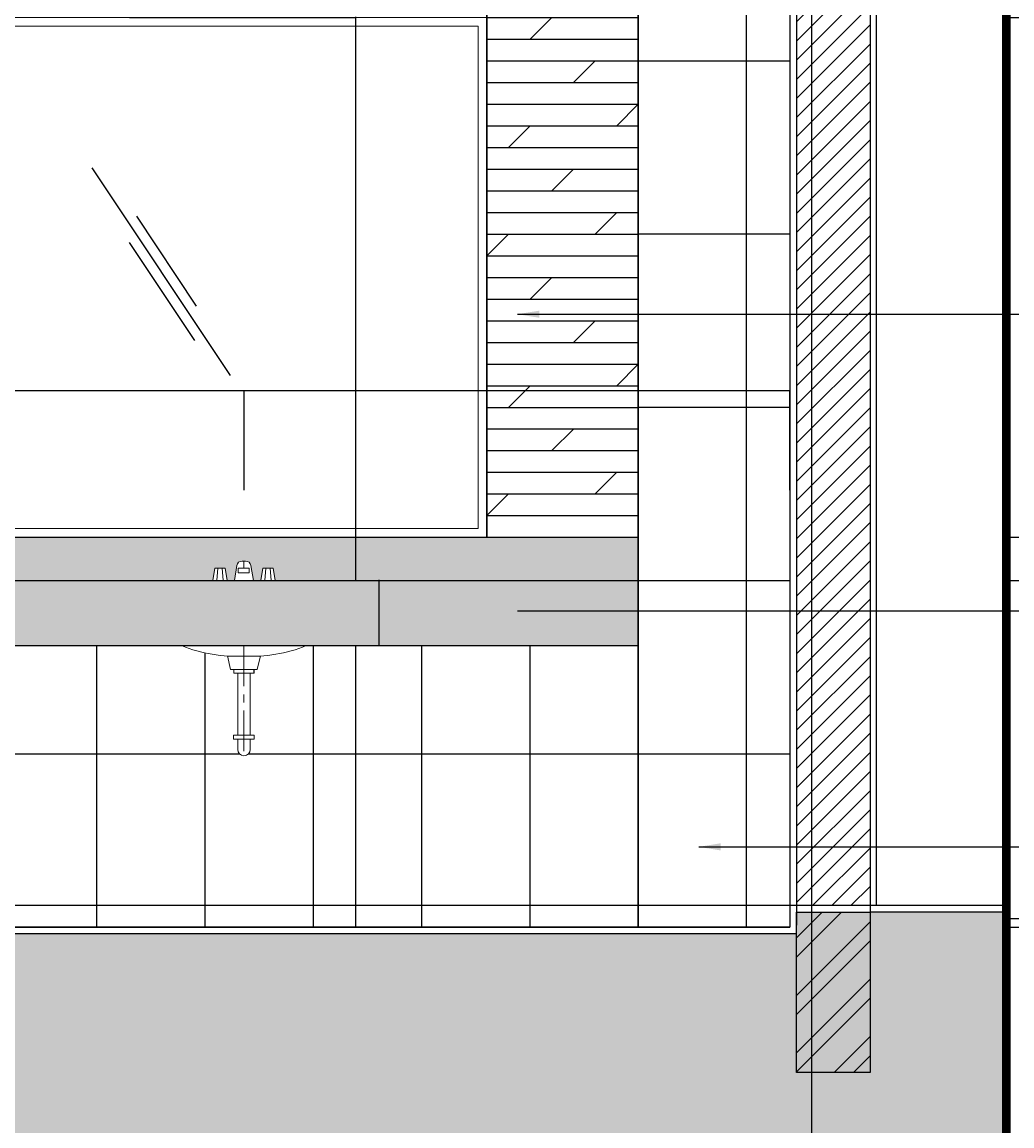
# Model space of a CAD drawing. Units: millimetres. Extents: x -65979 to 563533, y -720976 to -316128.
# Drawn here: x 554083 to 558654, y -361743 to -356647 of the extents above; entities that cross this region are included whole.
import ezdxf

# ---------------------------------------------------------------- set-up
doc = ezdxf.new("R2010")
doc.units = ezdxf.units.MM
doc.header["$LTSCALE"] = 75
for name, pattern in [('CENTER', [2, 1.25, -0.25, 0.25, -0.25]), ('CENTER2', [28.575, 19.05, -3.175, 3.175, -3.175]), ('HIDDEN', [0.375, 0.25, -0.125]), ('HIDDEN2', [4.7625, 3.175, -1.5875])]:
    doc.linetypes.add(name, pattern=pattern)
doc.layers.get('0').update_dxf_attribs({"linetype": 'HIDDEN2'})
for name, color, linetype in [('A- Axis', 8, 'Continuous'), ('HATCH', 9, 'Continuous'), ('s.Duong', 50, 'Continuous'), ('s.HATCH', 8, 'Continuous'), ('Thay (White)', 7, 'Continuous')]:
    doc.layers.add(name, color=color, linetype=linetype)
for name, color, linetype, lineweight in [('s.DIM', 23, 'Continuous', 9), ('s.NET THAY', 7, 'Continuous', 30), ('THIETBI', 74, 'Continuous', 15)]:
    doc.layers.add(name, color=color, linetype=linetype, lineweight=lineweight)
doc.styles.add('ghichu', font='vhelvcn.ttf')
doc.styles.add('SO K-THUOC', font='vhelven.ttf', dxfattribs={"width": 0.8})
doc.dimstyles.new('1-200', dxfattribs={"dimscale": 200, "dimtxt": 2, "dimasz": 1.5, "dimexe": 1.5, "dimexo": 2, "dimgap": 0.8, "dimtad": 1, "dimdec": 0, "dimzin": 0, "dimdsep": 46, "dimtxsty": 'SO K-THUOC', "dimblk": 'OBLIQUE', "dimcen": 1.5, "dimdle": 1.5, "dimclrd": 256, "dimclre": 256, "dimclrt": 2, "dimadec": 0, "dimazin": 0, "dimtfac": 1, "dimtdec": 0, "dimtix": 1, "dimtmove": 2, "dimatfit": 3, "dimfxl": 1, "dimtolj": 1, "dimtzin": 0, "dimarcsym": 0})
doc.dimstyles.new('1-50', dxfattribs={"dimtxt": 2.5, "dimasz": 1.5, "dimexe": 2.5, "dimexo": 0.9, "dimgap": 0.5, "dimtad": 1, "dimdec": 0, "dimlfac": 50, "dimzin": 0, "dimdsep": 46, "dimtxsty": 'ghichu', "dimblk": 'ARCHTICK', "dimcen": 0.09, "dimdle": 2.5, "dimclrd": 1, "dimclre": 1, "dimclrt": 3, "dimadec": 0, "dimazin": 0, "dimtfac": 1, "dimtdec": 0, "dimtofl": 0, "dimtmove": 0, "dimatfit": 3, "dimldrblk": 'ARCHTICK', "dimfxl": 1, "dimtolj": 1, "dimtzin": 0, "dimarcsym": 0})

# ---------------------------------------------------------------- blocks, each defined once
blk = doc.blocks.new('A$C50114C89')
at = {"layer": 'THIETBI', "linetype": 'Continuous'}
for p, q in [((-60.2, 178.9), (-62.6, 150.1)), ((-50.6, 178.9), (-48.2, 150.1)), ((50.6, 178.9), (48.2, 150.1)), ((60.2, 178.9), (62.6, 150.1)), ((0, -215.7), (0, -239.7))]:
    blk.add_line(p, q, dxfattribs=at)
at = {"layer": 'THIETBI', "linetype": 'CENTER'}
for p, q in [((0, 178.6), (0, 195.2)), ((0, 0), (0, -257.5))]:
    blk.add_line(p, q, dxfattribs=at)
at = {"layer": 'THIETBI', "linetype": 'Continuous'}
for points in [[(-72.2, 150.1), (-67.4, 178.9), (-43.4, 178.9), (-38.6, 150.1)], [(72.2, 150.1), (67.4, 178.9), (43.4, 178.9), (38.6, 150.1)], [(0, -55.4), (-30.8, -55.4), (-38.3, -23.5)], [(-0.2, -55.4), (30.6, -55.4), (38.1, -23.5)], [(-23.2, -55.4), (-23.2, -63.9), (10, -63.9)], [(23, -55.4), (23, -63.9), (-10.2, -63.9)], [(23.2, -55.4), (23.2, -63.9), (-10, -63.9)], [(14.4, -206.5), (14.4, -63.6)]]:
    blk.add_lwpolyline(points, dxfattribs=at)
for points in [[(-22.1, 150.7), (-16.4, 185.1, -0.371222), (-4.3, 195.2, 0.008086), (-0.2, 195.2, 0.008086), (3.8, 195.2, -0.371222), (15.9, 185.1), (21.7, 150.7)], [(0, -63.9), (-14.4, -63.9), (-14.4, -206.5, 1)], [(-14.4, -215.7), (-14.4, -239.7, 1), (14.4, -239.7), (14.4, -215.7)]]:
    blk.add_lwpolyline(points, format="xyb", dxfattribs=at)
for points in [[(-13.4, 178.6), (-13.4, 168.4), (12.4, 168.4), (12.4, 178.6)], [(-24, -215.7), (-24, -206.5), (23.4, -206.5), (23.4, -215.7)]]:
    blk.add_lwpolyline(points, close=True, dxfattribs=at)
for centre, start, end in [((-18, 311.6), 248.0089, 273.0665), ((18, 311.6), 266.9335, 291.9911)]:
    blk.add_arc(centre, 336.1, start, end, dxfattribs=at)
blk = doc.blocks.new('_ArchTick')
at = {"color": 0, "const_width": 0.15}
blk.add_lwpolyline([(-0.5, -0.5), (0.5, 0.5)], dxfattribs=at)
blk = doc.blocks.new('*D811')
at = {"layer": 'DEFPOINTS', "color": 0}
for p in [(558629, -356625.6), (558629, -359025.6), (559246.5, -359025.6)]:
    blk.add_point(p, dxfattribs=at)
at = {"layer": 's.DIM', "color": 1, "lineweight": -2}
for p, q in [((559246.5, -356623.1), (559246.5, -359028.1)), ((558629.9, -356625.6), (559249, -356625.6)), ((558629.9, -359025.6), (559249, -359025.6))]:
    blk.add_line(p, q, dxfattribs=at)
at = {"layer": 's.DIM', "color": 1, "lineweight": -2, "xscale": 1.5, "yscale": 1.5, "zscale": 1.5}
for p, rotation in [((559246.5, -356625.6), 90), ((559246.5, -359025.6), 270)]:
    blk.add_blockref('_ArchTick', p, dxfattribs=dict(at, rotation=rotation))
at = {"layer": 's.DIM', "color": 3, "insert": (559244.8, -357825.6), "char_height": 2.5, "attachment_point": 5, "rotation": 90, "style": 'ghichu'}
blk.add_mtext('\\A1;120000', dxfattribs=at)
blk = doc.blocks.new('*D812')
at = {"layer": 'DEFPOINTS', "color": 0}
for p in [(558629, -359025.6), (558629, -359225.6), (559246.5, -359225.6)]:
    blk.add_point(p, dxfattribs=at)
at = {"layer": 's.DIM', "color": 1, "lineweight": -2}
for p, q in [((558629.9, -359025.6), (559249, -359025.6)), ((559246.5, -359023.1), (559246.5, -359228.1)), ((558629.9, -359225.6), (559249, -359225.6))]:
    blk.add_line(p, q, dxfattribs=at)
at = {"layer": 's.DIM', "color": 1, "lineweight": -2, "xscale": 1.5, "yscale": 1.5, "zscale": 1.5}
for p, rotation in [((559246.5, -359025.6), 90), ((559246.5, -359225.6), 270)]:
    blk.add_blockref('_ArchTick', p, dxfattribs=dict(at, rotation=rotation))
at = {"layer": 's.DIM', "color": 3, "insert": (559244.8, -359125.6), "char_height": 2.5, "attachment_point": 5, "rotation": 90, "style": 'ghichu'}
blk.add_mtext('\\A1;10000', dxfattribs=at)
blk = doc.blocks.new('*D813')
at = {"layer": 'DEFPOINTS', "color": 0}
for p in [(558629, -359225.6), (558629, -360785.6), (559246.5, -360785.6)]:
    blk.add_point(p, dxfattribs=at)
at = {"layer": 's.DIM', "color": 1, "lineweight": -2}
for p, q in [((559246.5, -359223.1), (559246.5, -360788.1)), ((558629.9, -359225.6), (559249, -359225.6)), ((558629.9, -360785.6), (559249, -360785.6))]:
    blk.add_line(p, q, dxfattribs=at)
at = {"layer": 's.DIM', "color": 1, "lineweight": -2, "xscale": 1.5, "yscale": 1.5, "zscale": 1.5}
for p, rotation in [((559246.5, -359225.6), 90), ((559246.5, -360785.6), 270)]:
    blk.add_blockref('_ArchTick', p, dxfattribs=dict(at, rotation=rotation))
at = {"layer": 's.DIM', "color": 3, "insert": (559244.8, -360005.6), "char_height": 2.5, "attachment_point": 5, "rotation": 90, "style": 'ghichu'}
blk.add_mtext('\\A1;78000', dxfattribs=at)
blk = doc.blocks.new('*D814')
at = {"layer": 'DEFPOINTS', "color": 0}
for p in [(558629, -360785.6), (558629, -360825.6), (559246.5, -360825.6)]:
    blk.add_point(p, dxfattribs=at)
at = {"layer": 's.DIM', "color": 1, "lineweight": -2}
for p, q in [((558629.9, -360785.6), (559249, -360785.6)), ((559246.5, -360783.1), (559246.5, -360828.1)), ((558629.9, -360825.6), (559249, -360825.6))]:
    blk.add_line(p, q, dxfattribs=at)
at = {"layer": 's.DIM', "color": 1, "lineweight": -2, "xscale": 1.5, "yscale": 1.5, "zscale": 1.5}
for p, rotation in [((559246.5, -360785.6), 90), ((559246.5, -360825.6), 270)]:
    blk.add_blockref('_ArchTick', p, dxfattribs=dict(at, rotation=rotation))
at = {"layer": 's.DIM', "color": 3, "insert": (559244.8, -360805.6), "char_height": 2.5, "attachment_point": 5, "rotation": 90, "style": 'ghichu'}
blk.add_mtext('\\A1;2000', dxfattribs=at)
blk = doc.blocks.new('*D815')
at = {"layer": 'DEFPOINTS', "color": 0}
for p in [(558629, -356625.6), (559664.3, -356625.6), (558629, -360785.6)]:
    blk.add_point(p, dxfattribs=at)
at = {"layer": 's.DIM', "color": 1, "lineweight": -2}
for p, q in [((559664.3, -360788.1), (559664.3, -356623.1)), ((558629.9, -356625.6), (559666.8, -356625.6)), ((558629.9, -360785.6), (559666.8, -360785.6))]:
    blk.add_line(p, q, dxfattribs=at)
at = {"layer": 's.DIM', "color": 1, "lineweight": -2, "xscale": 1.5, "yscale": 1.5, "zscale": 1.5}
for p, rotation in [((559664.3, -356625.6), 90), ((559664.3, -360785.6), 270)]:
    blk.add_blockref('_ArchTick', p, dxfattribs=dict(at, rotation=rotation))
at = {"layer": 's.DIM', "color": 3, "insert": (559662.5, -358705.6), "char_height": 2.5, "attachment_point": 5, "rotation": 90, "style": 'ghichu'}
blk.add_mtext('\\A1;208000', dxfattribs=at)
blk = doc.blocks.new('*D875')
at = {"layer": 'DEFPOINTS', "color": 0}
for p in [(556929, -358349.6), (556929, -358808.6), (557629, -358808.6)]:
    blk.add_point(p, dxfattribs=at)
at = {"layer": 's.DIM', "color": 1, "lineweight": -2}
for p, q in [((557631.5, -358349.6), (556926.5, -358349.6)), ((556929, -358807.7), (556929, -358347.1)), ((557629, -358807.7), (557629, -358347.1))]:
    blk.add_line(p, q, dxfattribs=at)
at = {"layer": 's.DIM', "color": 1, "lineweight": -2, "xscale": 1.5, "yscale": 1.5, "zscale": 1.5, "rotation": 180}
blk.add_blockref('_ArchTick', (556929, -358349.6), dxfattribs=at)
at = {"layer": 's.DIM', "color": 1, "lineweight": -2, "xscale": 1.5, "yscale": 1.5, "zscale": 1.5}
blk.add_blockref('_ArchTick', (557629, -358349.6), dxfattribs=at)
at = {"layer": 's.DIM', "color": 3, "insert": (557279, -358347.8), "char_height": 2.5, "attachment_point": 5, "style": 'ghichu'}
blk.add_mtext('\\A1;35000', dxfattribs=at)
blk = doc.blocks.new('*D876')
at = {"layer": 'DEFPOINTS', "color": 0}
for p in [(555108.9, -358349.6), (555108.9, -358808.6), (556929, -358808.6)]:
    blk.add_point(p, dxfattribs=at)
at = {"layer": 's.DIM', "color": 1, "lineweight": -2}
for p, q in [((556931.5, -358349.6), (555106.4, -358349.6)), ((555108.9, -358807.7), (555108.9, -358347.1)), ((556929, -358807.7), (556929, -358347.1))]:
    blk.add_line(p, q, dxfattribs=at)
at = {"layer": 's.DIM', "color": 1, "lineweight": -2, "xscale": 1.5, "yscale": 1.5, "zscale": 1.5, "rotation": 180}
blk.add_blockref('_ArchTick', (555108.9, -358349.6), dxfattribs=at)
at = {"layer": 's.DIM', "color": 1, "lineweight": -2, "xscale": 1.5, "yscale": 1.5, "zscale": 1.5}
blk.add_blockref('_ArchTick', (556929, -358349.6), dxfattribs=at)
at = {"layer": 's.DIM', "color": 3, "insert": (556018.9, -358347.8), "char_height": 2.5, "attachment_point": 5, "style": 'ghichu'}
blk.add_mtext('\\A1;91003', dxfattribs=at)
blk = doc.blocks.new('*D877')
at = {"layer": 'DEFPOINTS', "color": 0}
for p in [(553279, -358349.6), (553279, -358808.6), (555108.9, -358808.6)]:
    blk.add_point(p, dxfattribs=at)
at = {"layer": 's.DIM', "color": 1, "lineweight": -2}
for p, q in [((555111.4, -358349.6), (553276.5, -358349.6)), ((553279, -358807.7), (553279, -358347.1)), ((555108.9, -358807.7), (555108.9, -358347.1))]:
    blk.add_line(p, q, dxfattribs=at)
at = {"layer": 's.DIM', "color": 1, "lineweight": -2, "xscale": 1.5, "yscale": 1.5, "zscale": 1.5, "rotation": 180}
blk.add_blockref('_ArchTick', (553279, -358349.6), dxfattribs=at)
at = {"layer": 's.DIM', "color": 1, "lineweight": -2, "xscale": 1.5, "yscale": 1.5, "zscale": 1.5}
blk.add_blockref('_ArchTick', (555108.9, -358349.6), dxfattribs=at)
at = {"layer": 's.DIM', "color": 3, "insert": (554193.9, -358347.8), "char_height": 2.5, "attachment_point": 5, "style": 'ghichu'}
blk.add_mtext('\\A1;91497', dxfattribs=at)
blk = doc.blocks.new('*D894')
at = {"layer": 'DEFPOINTS', "color": 0}
for p in [(555108, -359525.6), (555624, -359525.6), (555206, -360825.6)]:
    blk.add_point(p, dxfattribs=at)
at = {"layer": 's.DIM', "color": 1, "lineweight": -2}
for p, q in [((555108.9, -359525.6), (555626.5, -359525.6)), ((555624, -360828.1), (555624, -359523.1)), ((555206.9, -360825.6), (555626.5, -360825.6))]:
    blk.add_line(p, q, dxfattribs=at)
at = {"layer": 's.DIM', "color": 1, "lineweight": -2, "xscale": 1.5, "yscale": 1.5, "zscale": 1.5}
for p, rotation in [((555624, -359525.6), 90), ((555624, -360825.6), 270)]:
    blk.add_blockref('_ArchTick', p, dxfattribs=dict(at, rotation=rotation))
at = {"layer": 's.DIM', "color": 3, "insert": (555622.2, -360175.6), "char_height": 2.5, "attachment_point": 5, "rotation": 90, "style": 'ghichu'}
blk.add_mtext('\\A1;65000', dxfattribs=at)
blk = doc.blocks.new('*D895')
at = {"layer": 'DEFPOINTS', "color": 0}
for p in [(555342.5, -359224.9), (555732, -359224.9), (555108, -359525.6)]:
    blk.add_point(p, dxfattribs=at)
at = {"layer": 's.DIM', "color": 1, "lineweight": -2}
for p, q in [((555732, -359528.1), (555732, -359222.4)), ((555343.4, -359224.9), (555734.5, -359224.9)), ((555108.9, -359525.6), (555734.5, -359525.6))]:
    blk.add_line(p, q, dxfattribs=at)
at = {"layer": 's.DIM', "color": 1, "lineweight": -2, "xscale": 1.5, "yscale": 1.5, "zscale": 1.5}
for p, rotation in [((555732, -359224.9), 90), ((555732, -359525.6), 270)]:
    blk.add_blockref('_ArchTick', p, dxfattribs=dict(at, rotation=rotation))
at = {"layer": 's.DIM', "color": 3, "insert": (555730.2, -359387.6), "char_height": 2.5, "attachment_point": 5, "rotation": 90, "style": 'ghichu'}
blk.add_mtext('\\A1;15033', dxfattribs=at)
blk = doc.blocks.new('*D896')
at = {"layer": 'DEFPOINTS', "color": 0}
for p in [(555047, -359025.6), (555624, -359025.6), (555342.5, -359224.9)]:
    blk.add_point(p, dxfattribs=at)
at = {"layer": 's.DIM', "color": 1, "lineweight": -2}
for p, q in [((555047.9, -359025.6), (555626.5, -359025.6)), ((555624, -359227.4), (555624, -359023.1)), ((555343.4, -359224.9), (555626.5, -359224.9))]:
    blk.add_line(p, q, dxfattribs=at)
at = {"layer": 's.DIM', "color": 1, "lineweight": -2, "xscale": 1.5, "yscale": 1.5, "zscale": 1.5}
for p, rotation in [((555624, -359025.6), 90), ((555624, -359224.9), 270)]:
    blk.add_blockref('_ArchTick', p, dxfattribs=dict(at, rotation=rotation))
at = {"layer": 's.DIM', "color": 3, "insert": (555622.2, -359125.3), "char_height": 2.5, "attachment_point": 5, "rotation": 90, "style": 'ghichu'}
blk.add_mtext('\\A1;9967', dxfattribs=at)
blk = doc.blocks.new('*D897')
at = {"layer": 'DEFPOINTS', "color": 0}
for p in [(554579, -356625.6), (555624, -356625.6), (555047, -359025.6)]:
    blk.add_point(p, dxfattribs=at)
at = {"layer": 's.DIM', "color": 1, "lineweight": -2}
for p, q in [((555624, -359028.1), (555624, -356623.1)), ((554579.9, -356625.6), (555626.5, -356625.6)), ((555047.9, -359025.6), (555626.5, -359025.6))]:
    blk.add_line(p, q, dxfattribs=at)
at = {"layer": 's.DIM', "color": 1, "lineweight": -2, "xscale": 1.5, "yscale": 1.5, "zscale": 1.5}
for p, rotation in [((555624, -356625.6), 90), ((555624, -359025.6), 270)]:
    blk.add_blockref('_ArchTick', p, dxfattribs=dict(at, rotation=rotation))
at = {"layer": 's.DIM', "color": 3, "insert": (555622.2, -357825.6), "char_height": 2.5, "attachment_point": 5, "rotation": 90, "style": 'ghichu'}
blk.add_mtext('\\A1;120000', dxfattribs=at)
blk = doc.blocks.new('_OBLIQUE')
at = {"color": 0, "linetype": 'ByBlock'}
blk.add_line((-0.5, -0.5), (0.5, 0.5), dxfattribs=at)

msp = doc.modelspace()

# ---------------------------------------------------------------- hatches: boundary and pattern name
at = {"layer": 'HATCH'}
h = msp.add_hatch(dxfattribs=at)
h.set_pattern_fill('ANSI31', color=256, scale=500, style=0)
h.set_pattern_definition([(45, (557998.95, -360725.585), (-44.19417, 44.19417), [])])
h.paths.add_polyline_path([(548898.9529, -360725.5851), (548558.9529, -360725.5851), (548558.9529, -360855.5851), (548898.9529, -360855.5851)])
h.paths.add_polyline_path([(539698.9529, -354295.5851), (539558.9529, -354295.5851), (539558.9529, -360725.5851), (539698.9529, -360725.5851)])
h.paths.add_polyline_path([(548898.9529, -354395.5851), (548558.9529, -354395.5851), (548558.9529, -360725.5851), (548898.9529, -360725.5851)])
h.paths.add_polyline_path([(557998.9529, -354295.5851), (557658.9529, -354295.5851), (557658.9529, -360725.5851), (557998.9529, -360725.5851)])
h = msp.add_hatch(dxfattribs=at)
h.set_pattern_fill('DOLMIT', color=256, scale=400, style=0)
h.set_pattern_definition([(0, (556928.95, -359025.59), (0, 100), []), (45, (556928.95, -359025.59), (-200, 200), [141.42, -282.843])])
h.paths.add_polyline_path([(556928.9529, -355225.5851), (556228.9529, -355225.5851), (556228.9529, -359025.5851), (556928.9529, -359025.5851)])
h = msp.add_hatch(dxfattribs=at)
h.set_pattern_fill('AR-SAND', color=256, scale=30, style=0, double=1)
h.set_pattern_definition([(37.5, (556928.953, -359525.585), (-1.8898, 57.8047), [0, -45.6, 0, -51, 0, -48.75]), (7.5, (556928.95, -359525.585), (53.0933, 84.6644), [0, -24.6, 0, -41.1, 0, -15.75]), (327.5, (556892.053, -359525.585), (93.42426, 0.16977), [0, -15, 0, -54, 0, -70.5]), (317.5, (556892.05, -359525.585), (90.1838, 26.3303), [0, -7.5, 0, -35.4, 0, -40.5])])
h.paths.add_polyline_path([(556928.9529, -359225.5851), (548928.9529, -359225.5851), (548928.9529, -359525.5851), (556928.9529, -359525.5851)])
h.paths.add_polyline_path([(551441.4377, -359135.2634, 0.008519534), (551449.9529, -359135.256), (551449.9529, -359135.27, 0.007651931), (551457.601, -359135.2634, -0.37122239), (551481.846, -359155.4675), (551493.5323, -359225.5851), (551527.1603, -359225.5851), (551536.7916, -359167.7976), (551584.7322, -359167.7976), (551594.3634, -359225.5851), (553134.5535, -359225.5851), (553144.1848, -359167.7976), (553192.1254, -359167.7976), (553201.7566, -359225.5851), (553234.5065, -359225.5851), (553246.1928, -359155.4675, -0.37122239), (553270.4377, -359135.2634, 0.008519534), (553278.9529, -359135.256), (553278.9529, -359135.27, 0.007651931), (553286.601, -359135.2634, -0.37122239), (553310.846, -359155.4675), (553322.5323, -359225.5851), (553356.1603, -359225.5851), (553365.7916, -359167.7976), (553413.7322, -359167.7976), (553423.3634, -359225.5851), (554963.5535, -359225.5851), (554973.1848, -359167.7976), (555021.1254, -359167.7976), (555030.7566, -359225.5851), (555063.5065, -359225.5851), (555075.1928, -359155.4675, -0.37122239), (555099.4377, -359135.2634, 0.008519534), (555107.9529, -359135.256), (555107.9529, -359135.27, 0.007651931), (555115.601, -359135.2634, -0.37122239), (555139.846, -359155.4675), (555151.5323, -359225.5851), (555185.1603, -359225.5851), (555194.7916, -359167.7976), (555242.7322, -359167.7976), (555252.3634, -359225.5851), (556928.9529, -359225.5851), (556928.9529, -359025.5851), (548928.9529, -359025.5851), (548928.9529, -359225.5851), (551305.5535, -359225.5851), (551315.1848, -359167.7976), (551363.1254, -359167.7976), (551372.7566, -359225.5851), (551405.5065, -359225.5851), (551417.1928, -359155.4675, -0.37122239)])
h = msp.add_hatch(dxfattribs=at)
h.set_pattern_fill('AR-PARQ1', color=256, scale=40, angle=45, style=0, double=1)
h.set_pattern_definition([(135, (558628.95, -362185.6), (-678.823, 6e-14), [480, -480]), (135, (558685.5, -362129), (-678.823, 6e-14), [480, -480]), (135, (558742.1, -362072.45), (-678.823, 6e-14), [480, -480]), (135, (558798.66, -362015.9), (-678.823, 6e-14), [480, -480]), (135, (558855.23, -361959.3), (-678.823, 6e-14), [480, -480]), (135, (558911.8, -361902.74), (-678.823, 6e-14), [480, -480]), (135, (558968.36, -361846.17), (-678.823, 6e-14), [480, -480]), (45, (558289.54, -361846.17), (678.823, -6e-14), [480, -480]), (45, (558232.97, -361789.6), (678.823, -6e-14), [480, -480]), (45, (558176.4, -361733.04), (678.823, -6e-14), [480, -480]), (45, (558119.84, -361676.47), (678.823, -6e-14), [480, -480]), (45, (558063.27, -361619.9), (678.823, -6e-14), [480, -480]), (45, (558006.7, -361563.33), (678.823, -6e-14), [480, -480]), (45, (557950.13, -361506.76), (678.823, -6e-14), [480, -480])])
h.paths.add_polyline_path([(548558.9529, -360855.5851), (539898.9529, -360855.5851), (539898.9529, -361495.5851), (539728.9529, -361495.5851), (539728.9529, -362185.5851), (548728.9529, -362185.5851), (548728.9529, -361595.5851), (548558.9529, -361595.5851)])
h.paths.add_polyline_path([(539728.9529, -361495.5851), (539558.9529, -361495.5851), (539558.9529, -360755.5851), (538928.9529, -360755.5851), (538928.9529, -362185.5851), (539728.9529, -362185.5851)])
h.paths.add_polyline_path([(557728.9529, -361495.5851), (557658.9529, -361495.5851), (557658.9529, -360855.5851), (548898.9529, -360855.5851), (548898.9529, -360885.5851), (548898.9529, -361595.5851), (548728.9529, -361595.5851), (548728.9529, -362185.5851), (557728.9529, -362185.5851)])
h.paths.add_polyline_path([(558628.9529, -360755.5851), (557998.9529, -360755.5851), (557998.9529, -361495.5851), (557728.9529, -361495.5851), (557728.9529, -362185.5851), (558628.9529, -362185.5851)])
h = msp.add_hatch(dxfattribs=at)
h.set_pattern_fill('AR-CONC', color=256, scale=30, style=0)
h.set_pattern_definition([(50, (557998.95, -361595.59), (215.178, -18.8256), [22.5, -247.5]), (355, (557998.95, -361595.59), (-41.6254, 225.6576), [18, -198]), (100.4514, (558016.88, -361597.15), (173.5528, 206.8319), [19.122, -210.3426]), (46.1842, (557998.95, -361535.59), (320.1723, -49.6557), [33.75, -371.25]), (96.6356, (558025.63, -361539.72), (280.399, 292.2354), [28.683, -315.514]), (351.1842, (557998.95, -361535.6), (280.3986, 292.2356), [27, -297]), (21, (558028.95, -361550.59), (179.0721, -120.7857), [22.5, -247.5]), (326, (558028.95, -361550.59), (72.9946, 217.545), [18, -198]), (71.4514, (558043.88, -361560.65), (252.0668, 96.7591), [19.122, -210.3426]), (37.5, (557998.95, -361595.585), (3.64796, 99.86816), [0, -195.6, 0, -201, 0, -198.75]), (7.5, (557998.95, -361595.59), (78.92086, 118.3235), [0, -114.6, 0, -191.1, 0, -75.75]), (327.5, (557932.05, -361595.585), (160.14673, -6.76646), [0, -75, 0, -234, 0, -310.5]), (317.5, (557902.05, -361595.59), (174.9559, 30.0315), [0, -97.5, 0, -155.4, 0, -220.5])])
h.paths.add_polyline_path([(539898.9529, -360755.5851), (539558.9529, -360755.5851), (539558.9529, -360815.5851), (539558.9529, -361495.5851), (539898.9529, -361495.5851)])
h.paths.add_polyline_path([(548898.9529, -360855.5851), (548558.9529, -360855.5851), (548558.9529, -361595.5851), (548898.9529, -361595.5851)])
h.paths.add_polyline_path([(557998.9529, -360755.5851), (557658.9529, -360755.5851), (557658.9529, -361495.5851), (557998.9529, -361495.5851)])
h = msp.add_hatch(dxfattribs=at)
h.set_pattern_fill('ANSI32', color=256, scale=500, style=0)
h.set_pattern_definition([(45, (557998.95, -361595.59), (-132.5825, 132.5825), []), (45, (558087.34, -361595.59), (-132.5825, 132.5825), [])])
h.paths.add_polyline_path([(539898.9529, -360755.5851), (539558.9529, -360755.5851), (539558.9529, -360815.5851), (539558.9529, -361495.5851), (539898.9529, -361495.5851)])
h.paths.add_polyline_path([(548898.9529, -360855.5851), (548558.9529, -360855.5851), (548558.9529, -361595.5851), (548898.9529, -361595.5851)])
h.paths.add_polyline_path([(557998.9529, -360755.5851), (557658.9529, -360755.5851), (557658.9529, -361495.5851), (557998.9529, -361495.5851)])
at = {"layer": 's.HATCH'}
h = msp.add_hatch(dxfattribs=at)
h.set_pattern_fill('_USER', color=256, scale=500, angle=90, style=0, pattern_type=0)
h.set_pattern_definition([(90, (548928.95, -360825.6), (-500, 3e-14), [])])
h.paths.add_polyline_path([(549628.9529, -359525.5851), (551162.3094, -359525.5851, 0.0810802), (551373.5565, -359573.2704), (551388.2758, -359636.3625), (551403.5956, -359636.3625), (551403.5956, -359653.4165), (551421.1886, -359653.4165), (551421.1886, -359938.6069), (551402.0123, -359938.6069), (551402.0123, -359957.0504), (551421.1886, -359957.0504), (551421.1886, -360004.991, 1), (551478.7173, -360004.991), (551478.7173, -359957.0504), (551496.6772, -359957.0504), (551496.6772, -359938.6069), (551478.7173, -359938.6069), (551478.7173, -359653.4165), (551496.3102, -359653.4165), (551496.3102, -359636.3625), (551511.1885, -359636.3625), (551525.9016, -359573.2972, 0.081248151), (551737.5965, -359525.5851), (552991.3094, -359525.5851, 0.0810802), (553202.5565, -359573.2704), (553217.2758, -359636.3625), (553232.5956, -359636.3625), (553232.5956, -359653.4165), (553250.1886, -359653.4165), (553250.1886, -359938.6069), (553231.0123, -359938.6069), (553231.0123, -359957.0504), (553250.1886, -359957.0504), (553250.1886, -360004.991, 1), (553307.7173, -360004.991), (553307.7173, -359957.0504), (553325.6772, -359957.0504), (553325.6772, -359938.6069), (553307.7173, -359938.6069), (553307.7173, -359653.4165), (553325.3102, -359653.4165), (553325.3102, -359636.3625), (553340.1885, -359636.3625), (553354.9016, -359573.2972, 0.081248151), (553566.5965, -359525.5851), (554820.3094, -359525.5851, 0.0810802), (555031.5565, -359573.2704), (555046.2758, -359636.3625), (555061.5956, -359636.3625), (555061.5956, -359653.4165), (555079.1886, -359653.4165), (555079.1886, -359938.6069), (555060.0123, -359938.6069), (555060.0123, -359957.0504), (555079.1886, -359957.0504), (555079.1886, -360004.991, 1), (555136.7173, -360004.991), (555136.7173, -359957.0504), (555154.6772, -359957.0504), (555154.6772, -359938.6069), (555136.7173, -359938.6069), (555136.7173, -359653.4165), (555154.3102, -359653.4165), (555154.3102, -359636.3625), (555169.1885, -359636.3625), (555183.9016, -359573.2972, 0.081248151), (555395.5965, -359525.5851), (556928.9529, -359525.5851), (556928.9529, -360785.5851), (549628.9529, -360785.5851)])
h.paths.add_polyline_path([(549628.9529, -360785.5851), (556928.9529, -360785.5851), (556928.9529, -360825.5851), (549628.9529, -360825.5851)])
h.paths.add_polyline_path([(556928.9529, -360785.5851), (557628.9529, -360785.5851), (557628.9529, -360825.5851), (556928.9529, -360825.5851)])
h.paths.add_polyline_path([(556928.9529, -355225.5851), (557628.9529, -355225.5851), (557628.9529, -360785.5851), (556928.9529, -360785.5851)])
h.paths.add_polyline_path([(549628.9529, -359525.5851), (548928.9529, -359525.5851), (548928.9529, -360785.5851), (549628.9529, -360785.5851)])
h = msp.add_hatch(dxfattribs=at)
h.set_pattern_fill('_USER', color=256, scale=800, style=0, pattern_type=0)
h.set_pattern_definition([(0, (548528.95, -360825.6), (0, 800), [])])
h.paths.add_polyline_path([(549628.9529, -359525.5851), (551162.3094, -359525.5851, 0.0810802), (551373.5565, -359573.2704), (551388.2758, -359636.3625), (551403.5956, -359636.3625), (551403.5956, -359653.4165), (551421.1886, -359653.4165), (551421.1886, -359938.6069), (551402.0123, -359938.6069), (551402.0123, -359957.0504), (551421.1886, -359957.0504), (551421.1886, -360004.991, 1), (551478.7173, -360004.991), (551478.7173, -359957.0504), (551496.6772, -359957.0504), (551496.6772, -359938.6069), (551478.7173, -359938.6069), (551478.7173, -359653.4165), (551496.3102, -359653.4165), (551496.3102, -359636.3625), (551511.1885, -359636.3625), (551525.9016, -359573.2972, 0.081248151), (551737.5965, -359525.5851), (552991.3094, -359525.5851, 0.0810802), (553202.5565, -359573.2704), (553217.2758, -359636.3625), (553232.5956, -359636.3625), (553232.5956, -359653.4165), (553250.1886, -359653.4165), (553250.1886, -359938.6069), (553231.0123, -359938.6069), (553231.0123, -359957.0504), (553250.1886, -359957.0504), (553250.1886, -360004.991, 1), (553307.7173, -360004.991), (553307.7173, -359957.0504), (553325.6772, -359957.0504), (553325.6772, -359938.6069), (553307.7173, -359938.6069), (553307.7173, -359653.4165), (553325.3102, -359653.4165), (553325.3102, -359636.3625), (553340.1885, -359636.3625), (553354.9016, -359573.2972, 0.081248151), (553566.5965, -359525.5851), (554820.3094, -359525.5851, 0.0810802), (555031.5565, -359573.2704), (555046.2758, -359636.3625), (555061.5956, -359636.3625), (555061.5956, -359653.4165), (555079.1886, -359653.4165), (555079.1886, -359938.6069), (555060.0123, -359938.6069), (555060.0123, -359957.0504), (555079.1886, -359957.0504), (555079.1886, -360004.991, 1), (555136.7173, -360004.991), (555136.7173, -359957.0504), (555154.6772, -359957.0504), (555154.6772, -359938.6069), (555136.7173, -359938.6069), (555136.7173, -359653.4165), (555154.3102, -359653.4165), (555154.3102, -359636.3625), (555169.1885, -359636.3625), (555183.9016, -359573.2972, 0.081248151), (555395.5965, -359525.5851), (556928.9529, -359525.5851), (556928.9529, -360785.5851), (549628.9529, -360785.5851)])
h.paths.add_polyline_path([(549628.9529, -360785.5851), (556928.9529, -360785.5851), (556928.9529, -360825.5851), (549628.9529, -360825.5851)])
h.paths.add_polyline_path([(556928.9529, -360785.5851), (557628.9529, -360785.5851), (557628.9529, -360825.5851), (556928.9529, -360825.5851)])
h.paths.add_polyline_path([(556928.9529, -355225.5851), (557628.9529, -355225.5851), (557628.9529, -360785.5851), (556928.9529, -360785.5851)])
h.paths.add_polyline_path([(549628.9529, -359525.5851), (548928.9529, -359525.5851), (548928.9529, -360785.5851), (549628.9529, -360785.5851)])

# ---------------------------------------------------------------- linework, layer by layer
at = {"layer": 'A- Axis', "linetype": 'CENTER2', "ltscale": 7}
msp.add_line((557728.9529, -352985.5851), (557728.9529, -363570.2056), dxfattribs=at)
at = {"layer": 'HATCH'}
msp.add_line((557628.9529, -353825.5851), (557628.9529, -360785.5851), dxfattribs=at)
at = {"layer": 'HATCH', "linetype": 'Continuous'}
for p, q in [((554404.9675, -357319.9033), (555044.1753, -358278.7151)), ((554611.5578, -357543.3627), (554887.8873, -357957.8568)), ((554577.201, -357664.6796), (554879.0503, -358117.4536))]:
    msp.add_line(p, q, dxfattribs=at)
at = {"layer": 'HATCH', "linetype": 'CENTER2', "ltscale": 7}
for q in [(538928.9529, -360725.5851), (558028.9529, -360725.5851)]:
    msp.add_line((558628.9529, -360725.5851), q, dxfattribs=at)
at = {"layer": 'HATCH'}
for points in [[(558628.9529, -360725.5851), (558028.9529, -360725.5851), (558028.9529, -353725.5851)], [(557628.9529, -360785.5851), (557628.9529, -360825.5851), (548928.9529, -360825.5851), (548928.9529, -353825.5851), (557628.9529, -353825.5851)]]:
    msp.add_lwpolyline(points, dxfattribs=at)
at = {"layer": 's.Duong'}
for p, q in [((557998.9529, -353695.5851), (557998.9529, -360815.5851)), ((557658.9529, -353795.5851), (557658.9529, -360815.5851))]:
    msp.add_line(p, q, dxfattribs=at)
msp.add_lwpolyline([(557998.9529, -361495.5851), (557658.9529, -361495.5851), (557658.9529, -360755.5851), (557998.9529, -360755.5851)], close=True, dxfattribs=at)
for points in [[(558628.9529, -360755.5851), (557998.9529, -360755.5851)], [(557658.9529, -360855.5851), (548898.9529, -360855.5851)]]:
    msp.add_lwpolyline(points, dxfattribs=at)
at = {"layer": 's.NET THAY'}
for p, q in [((556928.9529, -353825.5851), (556928.9529, -360825.5851)), ((556228.9529, -355225.5851), (556228.9529, -359025.5851))]:
    msp.add_line(p, q, dxfattribs=at)
at = {"layer": 's.NET THAY', "linetype": 'HIDDEN', "ltscale": 1.3, "const_width": 40}
msp.add_lwpolyline([(558628.9529, -352985.5851), (538928.9529, -352985.5851), (538928.9529, -362185.5851), (558628.9529, -362185.5851)], close=True, dxfattribs=at)
at = {"layer": 'Thay (White)'}
for p, q in [((548928.9529, -359025.5851), (556928.9529, -359025.5851)), ((548928.9529, -359225.5851), (556928.9529, -359225.5851)), ((548928.9529, -359525.5851), (556928.9529, -359525.5851))]:
    msp.add_line(p, q, dxfattribs=at)
at = {"layer": 'THIETBI'}
msp.add_lwpolyline([(556228.9529, -356625.5851), (556228.9529, -356625.5851), (556228.9529, -359025.5851), (549628.9529, -359025.5851), (549628.9529, -356625.5851)], close=True, dxfattribs=at)
msp.add_lwpolyline([(556188.9529, -356665.5851), (556188.9529, -356665.5851), (556188.9529, -358985.5851), (549668.9529, -358985.5851), (549668.9529, -356665.5851), (556188.9529, -356665.5851)], dxfattribs=at)

# ---------------------------------------------------------------- block references
at = {"layer": 's.DIM', "xscale": 2, "yscale": 2, "zscale": 2}
msp.add_blockref('A$C50114C89', (555107.9529, -359525.5851), dxfattribs=at)

# ---------------------------------------------------------------- dimensions: what is measured, and where the dimension line sits
at = {"layer": 's.DIM'}
for base, p1, p2, angle, picture, middle in [((555623.9529, -356625.5851), (555046.9529, -359025.5851), (554578.9529, -356625.5851), 90, '*D897', (555622.1763, -357825.5851)), ((559246.5484, -359025.5851), (558628.9529, -356625.5851), (558628.9529, -359025.5851), 90, '*D811', (559244.7717, -357825.5851)), ((559664.3031, -356625.5851), (558628.9529, -360785.5851), (558628.9529, -356625.5851), 90, '*D815', (559662.5264, -358705.5851)), ((553278.9529, -358349.5851), (555108.8968, -358808.5851), (553278.9529, -358808.5851), 180, '*D877', (554193.9249, -358347.8084)), ((555108.8968, -358349.5851), (556928.9529, -358808.5851), (555108.8968, -358808.5851), 180, '*D876', (556018.9249, -358347.8084)), ((556928.9529, -358349.5851), (557628.9529, -358808.5851), (556928.9529, -358808.5851), 180, '*D875', (557278.9529, -358347.8084)), ((555623.9529, -359025.5851), (555342.5417, -359224.9202), (555046.9529, -359025.5851), 90, '*D896', (555622.1763, -359125.2526)), ((559246.5484, -359225.5851), (558628.9529, -359025.5851), (558628.9529, -359225.5851), 90, '*D812', (559244.7717, -359125.5851)), ((559246.5484, -360785.5851), (558628.9529, -359225.5851), (558628.9529, -360785.5851), 90, '*D813', (559244.7717, -360005.5851)), ((555623.9529, -359525.5851), (555205.9529, -360825.5851), (555107.9529, -359525.5851), 90, '*D894', (555622.1763, -360175.5851)), ((559246.5484, -360825.5851), (558628.9529, -360785.5851), (558628.9529, -360825.5851), 90, '*D814', (559244.7717, -360805.5851))]:
    dim = msp.add_linear_dim(base=base, p1=p1, p2=p2, angle=angle, dimstyle='1-50', dxfattribs=at)
    dim.commit()
    dim.dimension.update_dxf_attribs({"geometry": picture, "text_midpoint": middle})
dim = msp.add_linear_dim(base=(555731.9529, -359224.9202), p1=(555107.9529, -359525.5851), p2=(555342.5417, -359224.9202), angle=90, dimstyle='1-50', dxfattribs=at)
dim.commit()
dim.dimension.update_dxf_attribs({"geometry": '*D895', "text_midpoint": (555731.9529, -359387.5851), "dimtype": 160})

# ---------------------------------------------------------------- leaders
at = {"layer": 's.HATCH'}
for points in [[(556371.639, -357995.5851), (561917.5213, -357995.5851)], [(556371.639, -359365.5851), (563532.8083, -359365.5851)], [(557208.5343, -360454.5851), (562794.4572, -360454.5851)]]:
    msp.add_leader(points, dimstyle='1-200', override={"dimasz": 0.5, "dimtad": 0}, dxfattribs=at)

doc.saveas('drawing.dxf')
